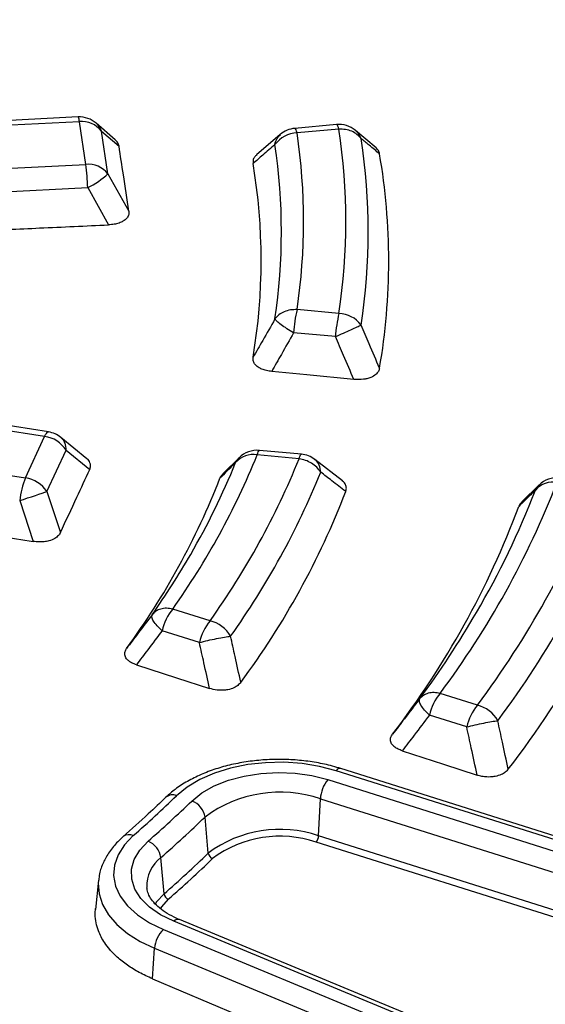
# Model space of a CAD drawing. Units: millimetres. Extents: x 150 to 6150, y 150 to 4305.
# Drawn here: x 5639 to 5667, y 3158 to 3212 of the extents above; entities that cross this region are included whole.
import ezdxf

# ---------------------------------------------------------------- set-up
doc = ezdxf.new("R2010")
doc.units = ezdxf.units.MM
doc.header["$LTSCALE"] = 15

msp = doc.modelspace()

# ---------------------------------------------------------------- linework, layer by layer
at = {"color": 7, "linetype": 'Continuous', "lineweight": 25}
for p, q in [((5641.797, 3206.32), (5626.521, 3205.549)), ((5641.867, 3206.067), (5625.538, 3205.243)), ((5642.217, 3203.758), (5641.867, 3206.067)), ((5643.808, 3205.088), (5642.777, 3205.982)), ((5655.78, 3205.912), (5653.517, 3205.705)), ((5655.906, 3205.663), (5653.644, 3205.456)), ((5643.415, 3203.251), (5643.065, 3205.561)), ((5643.065, 3205.561), (5644.011, 3204.74)), ((5652.737, 3205.373), (5651.448, 3204.266)), ((5657.922, 3204.654), (5656.81, 3205.583)), ((5625.888, 3202.933), (5642.217, 3203.758)), ((5643.415, 3203.251), (5644.543, 3201.232)), ((5627.762, 3201.764), (5642.322, 3202.499)), ((5642.322, 3202.499), (5643.446, 3200.487)), ((5655.906, 3195.7), (5653.644, 3195.907)), ((5655.718, 3194.447), (5653.456, 3194.654)), ((5639.988, 3189.055), (5624.155, 3191.504)), ((5640.201, 3189.294), (5625.417, 3191.58)), ((5623.116, 3189.265), (5638.949, 3186.816)), ((5638.949, 3186.816), (5639.988, 3189.055)), ((5642.272, 3187.843), (5640.87, 3188.994)), ((5640.111, 3186.069), (5641.15, 3188.308)), ((5641.15, 3188.308), (5642.425, 3187.261)), ((5653.75, 3187.839), (5651.487, 3188.046)), ((5653.876, 3188.088), (5651.614, 3188.295)), ((5650.523, 3187.912), (5649.634, 3187.033)), ((5650.316, 3187.637), (5650.512, 3187.888)), ((5656.094, 3186.641), (5654.6, 3187.804)), ((5640.111, 3186.069), (5640.847, 3183.86)), ((5666.748, 3186.431), (5665.803, 3185.509)), ((5666.535, 3186.146), (5666.739, 3186.411)), ((5638.638, 3185.578), (5639.372, 3183.376)), ((5648.935, 3179.083), (5646.917, 3179.719)), ((5648.359, 3177.906), (5646.34, 3178.543)), ((5663.396, 3174.523), (5661.381, 3175.158)), ((5662.82, 3173.347), (5660.805, 3173.982)), ((5682.36, 3162.787), (5656.015, 3171.094)), ((5655.305, 3170.494), (5681.65, 3162.187)), ((5682.11, 3162.673), (5655.765, 3170.979)), ((5654.81, 3167.455), (5654.907, 3169.452)), ((5654.907, 3169.452), (5681.252, 3161.145)), ((5648.837, 3166.518), (5648.663, 3168.472)), ((5681.155, 3159.149), (5654.81, 3167.455)), ((5681.022, 3158.801), (5654.677, 3167.108)), ((5646.446, 3164.321), (5646.276, 3166.279)), ((5642.902, 3165.057), (5642.733, 3163.482)), ((5671.367, 3152.739), (5646.972, 3162.838)), ((5671.686, 3152.829), (5647.291, 3162.927)), ((5646.413, 3162.388), (5670.809, 3152.29)), ((5645.831, 3159.723), (5645.93, 3161.377)), ((5645.93, 3161.377), (5670.325, 3151.279)), ((5645.831, 3159.723), (5670.215, 3149.438))]:
    msp.add_line(p, q, dxfattribs=at)
at = {"color": 7, "linetype": 'Continuous', "lineweight": 25, "flags": 128}
for points in [[(5653.644, 3205.456), (5653.616, 3205.549), (5653.588, 3205.622), (5653.561, 3205.672), (5653.535, 3205.7), (5653.517, 3205.705)], [(5655.906, 3205.663), (5655.878, 3205.756), (5655.85, 3205.829), (5655.823, 3205.879), (5655.798, 3205.907), (5655.78, 3205.912)], [(5656.716, 3192.132), (5654.178, 3192.381), (5652.269, 3192.568)], [(5639.988, 3189.055), (5640.035, 3189.147), (5640.082, 3189.217), (5640.126, 3189.265), (5640.168, 3189.29), (5640.201, 3189.294)], [(5651.487, 3188.046), (5651.516, 3188.14), (5651.543, 3188.213), (5651.57, 3188.263), (5651.596, 3188.29), (5651.614, 3188.295)], [(5653.75, 3187.839), (5653.778, 3187.933), (5653.806, 3188.006), (5653.833, 3188.056), (5653.859, 3188.083), (5653.876, 3188.088)], [(5638.638, 3185.578), (5638.852, 3185.649), (5639.069, 3185.722), (5639.282, 3185.793), (5639.487, 3185.861), (5639.677, 3185.924), (5639.847, 3185.981), (5639.993, 3186.03), (5640.111, 3186.069)], [(5644.951, 3176.706), (5647.124, 3176.004), (5648.911, 3175.427)], [(5659.329, 3172.055), (5661.561, 3171.332), (5663.384, 3170.74)], [(5655.765, 3170.979), (5654.864, 3171.214), (5653.912, 3171.366), (5652.931, 3171.433), (5651.944, 3171.412), (5650.974, 3171.305), (5650.044, 3171.114), (5649.174, 3170.843), (5648.387, 3170.499), (5647.7, 3170.089), (5647.129, 3169.624)], [(5647.951, 3169.339), (5648.498, 3169.777), (5649.165, 3170.154), (5649.933, 3170.461), (5650.78, 3170.689), (5651.682, 3170.831), (5652.612, 3170.882), (5653.543, 3170.842), (5654.45, 3170.711), (5655.305, 3170.494)], [(5644.782, 3167.468), (5644.304, 3166.969), (5643.963, 3166.434), (5643.767, 3165.875), (5643.721, 3165.305), (5643.827, 3164.738), (5644.08, 3164.187), (5644.477, 3163.665), (5645.006, 3163.184), (5645.657, 3162.755), (5646.413, 3162.388)], [(5646.972, 3162.838), (5646.262, 3163.188), (5645.665, 3163.603), (5645.198, 3164.07), (5644.874, 3164.576), (5644.704, 3165.107), (5644.691, 3165.646), (5644.837, 3166.179), (5645.137, 3166.689), (5645.583, 3167.163)], [(5642.902, 3165.057), (5642.891, 3164.904), (5642.935, 3164.319), (5643.12, 3163.744), (5643.441, 3163.189), (5643.893, 3162.665), (5644.466, 3162.183), (5645.149, 3161.751), (5645.93, 3161.377)], [(5646.446, 3164.321), (5646.047, 3163.885), (5645.961, 3163.755)], [(5646.677, 3164.026), (5646.303, 3163.617), (5646.234, 3163.515)]]:
    msp.add_lwpolyline(points, dxfattribs=at)
at = {"color": 7, "linetype": 'Continuous', "lineweight": 25}
for centre, radius, start, end in [((5641.867, 3204.933), 1.389, 49.0478, 92.8913), ((5641.438, 3206.085), 0.429, 357.6592, 33.2924), ((5641.989, 3204.687), 1.386, 39.0856, 95.0845), ((5642.108, 3205.216), 1.017, 19.8128, 48.8713), ((5653.644, 3204.322), 1.389, 95.2242, 130.9215), ((5655.906, 3204.528), 1.389, 50.4424, 95.2242), ((5623.171, 3200.681), 33.113, 351.3479, 8.6521), ((5653.687, 3203.914), 1.542, 91.5977, 143.5993), ((5621.656, 3200.681), 32.342, 351.511, 8.489), ((5623.971, 3200.114), 33.515, 351.3479, 8.6521), ((5620.856, 3200.114), 31.94, 351.511, 8.489), ((5624.67, 3198.534), 33.933, 350.1677, 9.8323), ((5642.339, 3202.378), 1.386, 39.0856, 95.0845), ((5628.961, 3202.02), 13.369, 2.053, 7.4683), ((5620.092, 3198.566), 31.609, 350.4592, 9.5408), ((5640.208, 3206.742), 4.74, 296.4793, 312.5755), ((5660.971, 3194.166), 7.531, 166.6339, 176.2838), ((5663.234, 3193.959), 7.531, 166.6339, 176.2838), ((5655.862, 3194.157), 1.544, 36.3719, 88.3385), ((5639.988, 3187.921), 1.389, 50.5981, 81.207), ((5639.74, 3187.391), 1.682, 33.0366, 81.5022), ((5640.322, 3188.37), 0.831, 355.7467, 48.6988), ((5613.073, 3203.712), 41.485, 324.6656, 337.8134), ((5651.257, 3186.826), 1.242, 79.3089, 139.2478), ((5651.487, 3186.912), 1.389, 84.7758, 134.9376), ((5653.75, 3186.705), 1.389, 52.3235, 84.7758), ((5614.048, 3202.307), 39.123, 329.879, 337.9769), ((5614.357, 3203.796), 42.502, 324.4459, 337.9484), ((5615.05, 3203.267), 43.018, 324.4459, 337.9484), ((5643.286, 3185.067), 4.677, 158.0395, 173.7248), ((5638.7, 3185.152), 1.682, 33.0366, 81.5022), ((5611.731, 3201.506), 40.506, 323.809, 338.7082), ((5622.278, 3204.315), 48.777, 323.2911, 338.6579), ((5667.486, 3185.33), 1.253, 79.7297, 139.3524), ((5667.71, 3185.429), 1.389, 84.7758, 134.6549), ((5615.641, 3201.714), 43.541, 323.4026, 338.9484), ((5623.963, 3202.584), 45.635, 329.665, 338.8869), ((5623.561, 3204.398), 49.794, 323.1312, 338.7561), ((5624.251, 3203.87), 50.313, 323.1312, 338.7561), ((5620.901, 3202.024), 47.773, 322.5121, 339.4665), ((5624.869, 3202.231), 50.867, 322.2053, 339.649), ((5610.024, 3204.591), 43.75, 324.8652, 329.936), ((5649.049, 3177.944), 2.774, 140.2337, 167.5477), ((5618.397, 3205.78), 52.054, 323.5626, 329.7238), ((5651.068, 3177.308), 2.774, 140.2337, 167.5477), ((5648.516, 3177.358), 1.775, 30.2875, 76.3312), ((5663.514, 3173.384), 2.774, 140.2337, 167.5477), ((5665.529, 3172.748), 2.774, 140.2337, 167.5477), ((5662.954, 3172.792), 1.787, 29.9208, 75.6553), ((5655.982, 3170.835), 0.261, 82.6796, 146.3616), ((5656.703, 3169.362), 1.799, 141.0358, 177.1513), ((5599.714, 3218.877), 68.367, 311.23967, 313.9107), ((5646.903, 3169.125), 0.548, 65.7125, 130.0687), ((5652.711, 3163.064), 6.754, 71.0258, 126.8154), ((5600.102, 3219.044), 68.993, 311.23967, 313.9107), ((5647.586, 3168.314), 1.089, 8.3467, 70.413), ((5600.438, 3218.567), 69.536, 311.23967, 313.9107), ((5644.551, 3166.991), 0.529, 64.1685, 127.0189), ((5652.708, 3161.355), 6.453, 70.9871, 126.854), ((5652.705, 3161.386), 6.053, 70.9871, 126.854), ((5654.211, 3167.485), 0.6, 321.0358, 357.1513), ((5645.169, 3166.125), 1.118, 7.9037, 68.2826), ((5647.45, 3164.736), 1.938, 127.2671, 182.1249), ((5600.52, 3216.709), 69.668, 311.23967, 313.9107), ((5600.632, 3216.55), 69.849, 311.23967, 313.9107), ((5649.196, 3166.571), 0.363, 188.3467, 250.413), ((5646.815, 3164.372), 0.373, 187.9037, 248.2826), ((5647.207, 3162.613), 0.326, 75.1521, 136.2244), ((5647.448, 3161.272), 1.522, 132.8214, 176.0193)]:
    msp.add_arc(centre, radius, start, end, dxfattribs=at)
for points, knots in [([(5748.875, 3261.595), (5747.27, 3263.227), (5744.06, 3266.49), (5738.772, 3271.221), (5733.15, 3275.822), (5727.172, 3280.27), (5720.858, 3284.561), (5714.219, 3288.685), (5707.267, 3292.634), (5700.018, 3296.4), (5692.486, 3299.976), (5684.684, 3303.354), (5676.63, 3306.528), (5668.338, 3309.492), (5659.826, 3312.24), (5651.109, 3314.766), (5642.207, 3317.065), (5633.136, 3319.132), (5623.914, 3320.965), (5614.561, 3322.557), (5605.093, 3323.908), (5595.53, 3325.014), (5585.892, 3325.872), (5576.196, 3326.482), (5566.464, 3326.842), (5556.713, 3326.951), (5546.964, 3326.808), (5537.235, 3326.415), (5527.546, 3325.772), (5517.917, 3324.881), (5508.366, 3323.742), (5498.912, 3322.359), (5489.575, 3320.734), (5480.372, 3318.87), (5471.322, 3316.771), (5462.444, 3314.442), (5453.754, 3311.886), (5445.27, 3309.11), (5437.009, 3306.117), (5428.987, 3302.915), (5421.221, 3299.51), (5413.725, 3295.909), (5406.515, 3292.118), (5399.604, 3288.145), (5393.007, 3283.998), (5386.738, 3279.686), (5380.806, 3275.217), (5375.227, 3270.599), (5370.009, 3265.843), (5365.164, 3260.957), (5360.701, 3255.951), (5356.628, 3250.835), (5352.955, 3245.62), (5349.688, 3240.315), (5346.834, 3234.932), (5344.399, 3229.48), (5342.387, 3223.971), (5340.803, 3218.416), (5339.648, 3212.825), (5338.927, 3207.211), (5338.64, 3201.583), (5338.788, 3195.954), (5339.37, 3190.333), (5340.386, 3184.734), (5341.833, 3179.166), (5343.709, 3173.641), (5346.009, 3168.17), (5348.73, 3162.764), (5351.865, 3157.433), (5355.409, 3152.187), (5359.354, 3147.039), (5363.693, 3141.997), (5368.417, 3137.071), (5373.517, 3132.272), (5378.982, 3127.609), (5384.801, 3123.092), (5390.964, 3118.728), (5397.458, 3114.528), (5404.269, 3110.498), (5411.385, 3106.648), (5418.791, 3102.985), (5426.473, 3099.516), (5434.414, 3096.249), (5442.601, 3093.189), (5451.015, 3090.342), (5459.641, 3087.715), (5468.461, 3085.313), (5477.458, 3083.14), (5486.614, 3081.2), (5495.909, 3079.499), (5505.328, 3078.038), (5514.85, 3076.82), (5524.457, 3075.85), (5534.129, 3075.127), (5543.846, 3074.654), (5553.592, 3074.431), (5563.343, 3074.46), (5573.084, 3074.739), (5582.793, 3075.269), (5592.452, 3076.048), (5602.041, 3077.075), (5611.541, 3078.347), (5620.934, 3079.863), (5630.2, 3081.619), (5639.321, 3083.612), (5648.279, 3085.837), (5657.057, 3088.291), (5665.636, 3090.968), (5674, 3093.863), (5682.133, 3096.971), (5690.018, 3100.284), (5697.634, 3103.8), (5704.993, 3107.496), (5709.649, 3110.116), (5711.976, 3111.425)], [0, 0, 0, 0, 0.008928, 0.017858, 0.026785, 0.035715, 0.044642, 0.053572, 0.0625, 0.071428, 0.080358, 0.089285, 0.098215, 0.107142, 0.116072, 0.125, 0.133928, 0.142858, 0.151785, 0.160715, 0.169642, 0.178571, 0.1875, 0.196428, 0.205358, 0.214285, 0.223215, 0.232142, 0.241071, 0.25, 0.258928, 0.267858, 0.276785, 0.285715, 0.294642, 0.303571, 0.3125, 0.321428, 0.330357, 0.339285, 0.348215, 0.357142, 0.366071, 0.375, 0.383928, 0.392857, 0.401785, 0.410714, 0.419642, 0.428571, 0.4375, 0.446428, 0.455357, 0.464285, 0.473215, 0.482142, 0.491071, 0.5, 0.508928, 0.517857, 0.526785, 0.535715, 0.544642, 0.553571, 0.5625, 0.571428, 0.580358, 0.589285, 0.598215, 0.607142, 0.616071, 0.625, 0.633928, 0.642857, 0.651785, 0.660715, 0.669642, 0.678571, 0.6875, 0.696428, 0.705357, 0.714285, 0.723214, 0.732142, 0.741071, 0.75, 0.758928, 0.767857, 0.776784, 0.785714, 0.794642, 0.803571, 0.8125, 0.821428, 0.830357, 0.839284, 0.848214, 0.857142, 0.866071, 0.875, 0.883928, 0.892857, 0.901784, 0.910714, 0.919642, 0.928571, 0.937499, 0.946428, 0.955357, 0.964284, 0.973214, 0.982141, 0.991071, 1, 1, 1, 1]), ([(5644.011, 3204.74), (5643.995, 3204.804), (5643.965, 3204.928), (5643.858, 3205.036), (5643.807, 3205.087)], [0, 0, 0, 0, 0.52588, 1, 1, 1, 1]), ([(5652.445, 3204.829), (5652.474, 3204.948), (5652.526, 3205.162), (5652.675, 3205.301), (5652.741, 3205.363)], [0, 0, 0, 0, 0.554723, 1, 1, 1, 1]), ([(5657.105, 3205.156), (5657.047, 3205.287), (5656.971, 3205.461), (5656.818, 3205.56), (5656.781, 3205.584)], [0, 0, 0, 0, 0.752705, 1, 1, 1, 1]), ([(5658.105, 3204.329), (5657.919, 3204.484), (5657.587, 3204.76), (5657.252, 3205.035), (5657.105, 3205.156)], [0, 0, 0, 0, 0.560146, 1, 1, 1, 1]), ([(5644.543, 3201.232), (5644.444, 3201.887), (5644.266, 3203.056), (5644.089, 3204.225), (5644.011, 3204.74)], [0, 0, 0, 0, 0.559976, 1, 1, 1, 1]), ([(5652.445, 3204.829), (5652.225, 3204.638), (5651.832, 3204.297), (5651.437, 3203.955), (5651.263, 3203.805)], [0, 0, 0, 0, 0.560134, 1, 1, 1, 1]), ([(5658.105, 3204.329), (5658.09, 3204.388), (5658.059, 3204.508), (5657.956, 3204.615), (5657.903, 3204.67)], [0, 0, 0, 0, 0.486577, 1, 1, 1, 1]), ([(5651.465, 3204.265), (5651.422, 3204.229), (5651.317, 3204.144), (5651.254, 3203.982), (5651.26, 3203.863), (5651.263, 3203.805)], [0, 0, 0, 0, 0.266184, 0.64385, 1, 1, 1, 1]), ([(5644.543, 3201.232), (5644.546, 3201.172), (5644.551, 3201.047), (5644.454, 3200.852), (5644.264, 3200.691), (5644.011, 3200.579), (5643.745, 3200.51), (5643.547, 3200.495), (5643.446, 3200.487)], [0, 0, 0, 0, 0.165627, 0.339666, 0.545724, 0.686189, 0.839519, 1, 1, 1, 1]), ([(5628.778, 3199.823), (5629.968, 3199.877), (5632.477, 3199.992), (5636.124, 3200.157), (5639.822, 3200.324), (5642.203, 3200.431), (5643.446, 3200.487)], [0, 0, 0, 0, 0.243552, 0.513039, 0.745848, 1, 1, 1, 1]), ([(5652.445, 3195.399), (5652.225, 3195.012), (5651.832, 3194.321), (5651.437, 3193.631), (5651.263, 3193.327)], [0, 0, 0, 0, 0.560131, 1, 1, 1, 1]), ([(5658.105, 3192.74), (5657.919, 3193.176), (5657.587, 3193.954), (5657.252, 3194.731), (5657.105, 3195.072)], [0, 0, 0, 0, 0.560143, 1, 1, 1, 1]), ([(5653.456, 3194.654), (5653.235, 3194.264), (5652.84, 3193.568), (5652.443, 3192.873), (5652.269, 3192.568)], [0, 0, 0, 0, 0.560124, 1, 1, 1, 1]), ([(5656.716, 3192.132), (5656.53, 3192.564), (5656.199, 3193.337), (5655.865, 3194.108), (5655.718, 3194.447)], [0, 0, 0, 0, 0.560152, 1, 1, 1, 1]), ([(5652.269, 3192.568), (5652.174, 3192.58), (5651.988, 3192.604), (5651.742, 3192.682), (5651.509, 3192.8), (5651.338, 3192.961), (5651.252, 3193.15), (5651.26, 3193.269), (5651.263, 3193.327)], [0, 0, 0, 0, 0.159078, 0.311377, 0.453899, 0.66149, 0.835708, 1, 1, 1, 1]), ([(5658.105, 3192.74), (5658.089, 3192.681), (5658.056, 3192.562), (5657.907, 3192.385), (5657.683, 3192.247), (5657.439, 3192.17), (5657.13, 3192.114), (5656.892, 3192.124), (5656.716, 3192.132)], [0, 0, 0, 0, 0.154622, 0.317776, 0.51083, 0.642461, 0.736293, 1, 1, 1, 1]), ([(5338.8, 3191.804), (5338.818, 3191.016), (5338.855, 3189.318), (5339.035, 3186.689), (5339.324, 3183.83), (5339.744, 3180.845), (5340.302, 3177.775), (5340.998, 3174.68), (5341.828, 3171.591), (5342.695, 3168.813), (5343.559, 3166.346), (5344.382, 3164.189), (5345.246, 3162.097), (5346.11, 3160.15), (5346.878, 3158.522), (5347.529, 3157.202), (5348.062, 3156.159), (5348.535, 3155.26), (5348.968, 3154.456), (5349.475, 3153.536), (5350.136, 3152.37), (5351.006, 3150.892), (5352.037, 3149.214), (5353.222, 3147.372), (5354.561, 3145.389), (5356.034, 3143.314), (5357.641, 3141.163), (5359.323, 3139.023), (5361.037, 3136.945), (5362.705, 3135.012), (5364.303, 3133.233), (5365.82, 3131.607), (5367.244, 3130.129), (5368.566, 3128.798), (5369.821, 3127.567), (5371.223, 3126.225), (5372.883, 3124.683), (5374.876, 3122.895), (5377.271, 3120.829), (5380.126, 3118.473), (5383.469, 3115.857), (5387.021, 3113.226), (5390.391, 3110.863), (5393.453, 3108.813), (5396.193, 3107.048), (5398.868, 3105.386), (5401.145, 3104.021), (5402.952, 3102.968), (5404.224, 3102.238), (5405.248, 3101.66), (5406.151, 3101.156), (5407.108, 3100.628), (5408.259, 3100.001), (5409.642, 3099.259), (5411.252, 3098.411), (5413.109, 3097.454), (5415.149, 3096.428), (5418.618, 3094.729), (5423.463, 3092.472), (5429.719, 3089.768), (5435.965, 3087.263), (5442.215, 3084.935), (5449.127, 3082.547), (5456.751, 3080.138), (5465.12, 3077.756), (5473.973, 3075.502), (5483.359, 3073.399), (5493.304, 3071.483), (5503.397, 3069.845), (5513.614, 3068.488), (5523.931, 3067.417), (5534.324, 3066.634), (5544.771, 3066.139), (5555.246, 3065.935), (5565.726, 3066.022), (5576.187, 3066.399), (5586.605, 3067.066), (5596.463, 3067.976), (5605.751, 3069.08), (5614.47, 3070.335), (5623.092, 3071.797), (5631.603, 3073.462), (5639.995, 3075.33), (5648.278, 3077.404), (5656.117, 3079.593), (5663.531, 3081.876), (5670.545, 3084.231), (5677.512, 3086.776), (5684.448, 3089.529), (5691.351, 3092.503), (5698.203, 3095.714), (5705.02, 3099.163), (5709.405, 3101.633), (5711.629, 3102.885)], [0, 0, 0, 0, 0.007621, 0.016422, 0.025916, 0.0361, 0.046571, 0.057061, 0.067571, 0.078099, 0.085522, 0.092955, 0.100372, 0.107205, 0.113224, 0.117383, 0.12104, 0.124195, 0.126848, 0.129528, 0.133924, 0.139214, 0.145264, 0.151862, 0.159004, 0.16669, 0.174436, 0.182571, 0.190344, 0.197595, 0.204322, 0.210527, 0.216208, 0.221367, 0.226005, 0.230618, 0.237181, 0.244336, 0.252084, 0.262293, 0.273377, 0.284933, 0.295997, 0.304316, 0.312305, 0.319964, 0.327259, 0.331473, 0.334964, 0.337732, 0.339841, 0.342304, 0.345467, 0.34909, 0.353335, 0.358203, 0.363639, 0.369147, 0.384795, 0.400023, 0.414832, 0.429265, 0.443517, 0.461943, 0.480099, 0.498098, 0.518548, 0.538998, 0.559447, 0.579895, 0.600343, 0.62079, 0.641238, 0.661685, 0.682132, 0.702579, 0.723026, 0.743474, 0.761001, 0.778529, 0.796057, 0.813586, 0.831115, 0.848682, 0.866407, 0.882054, 0.897829, 0.913864, 0.930269, 0.947046, 0.964207, 0.981852, 1, 1, 1, 1]), ([(5711.916, 3103.511), (5709.494, 3102.15), (5704.649, 3099.427), (5696.974, 3095.594), (5689.022, 3091.957), (5680.78, 3088.54), (5672.275, 3085.347), (5663.521, 3082.385), (5654.539, 3079.661), (5645.347, 3077.18), (5635.966, 3074.948), (5626.416, 3072.969), (5616.717, 3071.249), (5606.89, 3069.79), (5596.956, 3068.596), (5586.938, 3067.669), (5576.855, 3067.012), (5566.731, 3066.625), (5556.586, 3066.51), (5546.443, 3066.667), (5536.324, 3067.095), (5526.25, 3067.794), (5516.243, 3068.762), (5506.324, 3069.997), (5496.515, 3071.496), (5486.838, 3073.256), (5477.312, 3075.273), (5467.959, 3077.544), (5458.798, 3080.062), (5449.85, 3082.823), (5441.133, 3085.821), (5432.666, 3089.049), (5424.468, 3092.5), (5416.556, 3096.167), (5408.947, 3100.043), (5401.658, 3104.117), (5394.704, 3108.383), (5388.1, 3112.83), (5381.861, 3117.449), (5376, 3122.23), (5370.53, 3127.164), (5365.461, 3132.238), (5360.806, 3137.443), (5356.575, 3142.766), (5352.775, 3148.198), (5349.417, 3153.725), (5346.506, 3159.336), (5344.049, 3165.019), (5342.052, 3170.762), (5340.514, 3176.552), (5339.463, 3182.377), (5338.887, 3187.517), (5338.861, 3190.712), (5338.851, 3191.955)], [0, 0, 0, 0, 0.0197435, 0.039492, 0.0592405, 0.0789889, 0.0987375, 0.118486, 0.1382346, 0.1579833, 0.1777319, 0.1974806, 0.2172292, 0.2369778, 0.2567263, 0.2764749, 0.2962235, 0.3159721, 0.3357206, 0.3554692, 0.3752178, 0.3949664, 0.4147151, 0.4344637, 0.4542123, 0.4739609, 0.4937094, 0.513458, 0.5332066, 0.5529551, 0.5727037, 0.5924522, 0.6122007, 0.6319492, 0.6516978, 0.6714463, 0.6911949, 0.7109435, 0.7306921, 0.7504407, 0.7701892, 0.7899377, 0.8096862, 0.8294347, 0.8491832, 0.8689317, 0.8886803, 0.9084289, 0.9281775, 0.9479261, 0.9676747, 0.9874233, 1, 1, 1, 1]), ([(5642.425, 3187.261), (5642.448, 3187.325), (5642.491, 3187.448), (5642.443, 3187.646), (5642.369, 3187.787), (5642.273, 3187.841), (5642.272, 3187.842)], [0, 0, 0, 0, 0.321722, 0.618332, 0.993414, 1, 1, 1, 1]), ([(5650.316, 3187.637), (5650.159, 3187.48), (5649.879, 3187.2), (5649.596, 3186.921), (5649.472, 3186.798)], [0, 0, 0, 0, 0.560134, 1, 1, 1, 1]), ([(5654.922, 3187.116), (5654.902, 3187.246), (5654.861, 3187.504), (5654.723, 3187.735), (5654.606, 3187.792), (5654.594, 3187.798)], [0, 0, 0, 0, 0.473614, 0.947229, 1, 1, 1, 1]), ([(5640.847, 3183.86), (5641.142, 3184.495), (5641.668, 3185.629), (5642.194, 3186.762), (5642.425, 3187.261)], [0, 0, 0, 0, 0.5599758, 1, 1, 1, 1]), ([(5649.64, 3187.027), (5649.614, 3187.005), (5649.532, 3186.937), (5649.497, 3186.855), (5649.472, 3186.798)], [0, 0, 0, 0, 0.308071, 1, 1, 1, 1]), ([(5656.276, 3186.074), (5656.024, 3186.269), (5655.574, 3186.616), (5655.121, 3186.963), (5654.922, 3187.116)], [0, 0, 0, 0, 0.560146, 1, 1, 1, 1]), ([(5656.276, 3186.074), (5656.292, 3186.132), (5656.325, 3186.253), (5656.274, 3186.446), (5656.186, 3186.583), (5656.095, 3186.639), (5656.091, 3186.642)], [0, 0, 0, 0, 0.297743, 0.611915, 0.983664, 1, 1, 1, 1]), ([(5666.535, 3186.146), (5666.369, 3185.982), (5666.071, 3185.688), (5665.771, 3185.396), (5665.639, 3185.267)], [0, 0, 0, 0, 0.560121, 1, 1, 1, 1]), ([(5625.162, 3185.652), (5626.316, 3185.468), (5628.746, 3185.08), (5632.279, 3184.514), (5635.862, 3183.94), (5638.168, 3183.57), (5639.372, 3183.376)], [0, 0, 0, 0, 0.2435524, 0.513039, 0.7458481, 1, 1, 1, 1]), ([(5665.809, 3185.503), (5665.782, 3185.48), (5665.698, 3185.408), (5665.663, 3185.324), (5665.639, 3185.267)], [0, 0, 0, 0, 0.326277, 1, 1, 1, 1]), ([(5640.847, 3183.86), (5640.813, 3183.803), (5640.745, 3183.684), (5640.537, 3183.52), (5640.263, 3183.407), (5639.959, 3183.352), (5639.667, 3183.339), (5639.472, 3183.364), (5639.372, 3183.376)], [0, 0, 0, 0, 0.1656271, 0.3396659, 0.5457244, 0.6861885, 0.8395192, 1, 1, 1, 1]), ([(5733.456, 3179.261), (5733.214, 3178.594), (5732.656, 3177.056), (5731.644, 3174.667), (5730.446, 3172.093), (5729.129, 3169.537), (5727.7, 3167.002), (5726.158, 3164.489), (5724.505, 3162), (5722.74, 3159.536), (5720.866, 3157.099), (5718.884, 3154.69), (5716.795, 3152.312), (5714.6, 3149.965), (5712.302, 3147.651), (5709.9, 3145.372), (5707.398, 3143.129), (5704.796, 3140.924), (5702.096, 3138.758), (5699.301, 3136.632), (5696.411, 3134.549), (5693.429, 3132.509), (5690.357, 3130.513), (5687.196, 3128.564), (5683.95, 3126.662), (5680.619, 3124.809), (5677.207, 3123.005), (5673.715, 3121.253), (5670.145, 3119.553), (5666.501, 3117.906), (5662.785, 3116.314), (5658.998, 3114.778), (5655.144, 3113.298), (5651.225, 3111.875), (5647.243, 3110.512), (5643.202, 3109.207), (5639.104, 3107.963), (5634.952, 3106.781), (5630.748, 3105.66), (5626.495, 3104.602), (5622.196, 3103.607), (5617.855, 3102.677), (5613.473, 3101.811), (5609.053, 3101.011), (5604.6, 3100.276), (5600.115, 3099.608), (5595.601, 3099.007), (5591.063, 3098.473), (5586.502, 3098.006), (5581.921, 3097.607), (5577.324, 3097.277), (5572.714, 3097.015), (5568.094, 3096.821), (5563.466, 3096.696), (5558.835, 3096.64), (5554.202, 3096.652), (5549.572, 3096.734), (5544.946, 3096.883), (5540.33, 3097.103), (5535.875, 3097.377), (5532.967, 3097.609), (5531.589, 3097.718)], [0, 0, 0, 0, 0.013113, 0.030189, 0.047261, 0.064329, 0.081393, 0.098453, 0.11551, 0.132564, 0.149615, 0.166664, 0.18371, 0.200755, 0.217798, 0.234839, 0.251879, 0.268919, 0.285957, 0.302995, 0.320033, 0.33707, 0.354108, 0.371145, 0.388182, 0.405219, 0.422257, 0.439295, 0.456333, 0.473371, 0.49041, 0.507449, 0.524488, 0.541527, 0.558567, 0.575608, 0.592648, 0.609689, 0.626731, 0.643772, 0.660814, 0.677856, 0.694899, 0.711942, 0.728985, 0.746028, 0.763071, 0.780115, 0.797158, 0.814202, 0.831246, 0.84829, 0.865334, 0.882378, 0.899423, 0.916467, 0.933511, 0.950555, 0.967599, 0.984643, 1, 1, 1, 1]), ([(5645.802, 3179.413), (5645.545, 3179.072), (5645.085, 3178.463), (5644.624, 3177.856), (5644.421, 3177.588)], [0, 0, 0, 0, 0.5601245, 1, 1, 1, 1]), ([(5646.34, 3178.543), (5646.245, 3178.635), (5646.055, 3178.819), (5645.868, 3179.072), (5645.767, 3179.286), (5645.79, 3179.371), (5645.802, 3179.413)], [0, 0, 0, 0, 0.25, 0.5, 0.75, 1, 1, 1, 1]), ([(5646.34, 3178.543), (5646.081, 3178.199), (5645.619, 3177.586), (5645.155, 3176.975), (5644.951, 3176.706)], [0, 0, 0, 0, 0.560118, 1, 1, 1, 1]), ([(5650.597, 3175.756), (5650.496, 3176.222), (5650.314, 3177.055), (5650.13, 3177.887), (5650.049, 3178.253)], [0, 0, 0, 0, 0.560156, 1, 1, 1, 1]), ([(5644.951, 3176.706), (5644.875, 3176.733), (5644.728, 3176.787), (5644.547, 3176.897), (5644.39, 3177.045), (5644.308, 3177.227), (5644.321, 3177.421), (5644.389, 3177.534), (5644.421, 3177.588)], [0, 0, 0, 0, 0.149471, 0.293346, 0.439021, 0.65228, 0.831323, 1, 1, 1, 1]), ([(5648.911, 3175.427), (5648.809, 3175.89), (5648.626, 3176.717), (5648.44, 3177.543), (5648.359, 3177.906)], [0, 0, 0, 0, 0.560166, 1, 1, 1, 1]), ([(5650.597, 3175.756), (5650.549, 3175.699), (5650.456, 3175.59), (5650.221, 3175.447), (5649.94, 3175.355), (5649.666, 3175.323), (5649.468, 3175.324), (5649.217, 3175.344), (5649.042, 3175.391), (5648.911, 3175.427)], [0, 0, 0, 0, 0.159516, 0.310287, 0.498465, 0.627087, 0.719852, 0.788845, 1, 1, 1, 1]), ([(5660.274, 3174.863), (5660.001, 3174.505), (5659.513, 3173.867), (5659.023, 3173.229), (5658.808, 3172.949)], [0, 0, 0, 0, 0.5601142, 1, 1, 1, 1]), ([(5660.805, 3173.982), (5660.53, 3173.622), (5660.038, 3172.979), (5659.545, 3172.337), (5659.329, 3172.055)], [0, 0, 0, 0, 0.560109, 1, 1, 1, 1]), ([(5665.064, 3171.058), (5664.96, 3171.549), (5664.774, 3172.424), (5664.585, 3173.298), (5664.502, 3173.683)], [0, 0, 0, 0, 0.560138, 1, 1, 1, 1]), ([(5663.384, 3170.74), (5663.279, 3171.227), (5663.093, 3172.096), (5662.903, 3172.965), (5662.82, 3173.347)], [0, 0, 0, 0, 0.560146, 1, 1, 1, 1]), ([(5659.329, 3172.055), (5659.251, 3172.084), (5659.099, 3172.139), (5658.917, 3172.253), (5658.761, 3172.404), (5658.684, 3172.588), (5658.702, 3172.782), (5658.773, 3172.895), (5658.808, 3172.949)], [0, 0, 0, 0, 0.152485, 0.298913, 0.44355, 0.655012, 0.832571, 1, 1, 1, 1]), ([(5656.015, 3171.094), (5655.866, 3171.138), (5655.437, 3171.267), (5654.691, 3171.427), (5653.777, 3171.55), (5652.846, 3171.599), (5651.913, 3171.577), (5650.991, 3171.482), (5650.095, 3171.317), (5649.238, 3171.081), (5648.434, 3170.778), (5647.697, 3170.409), (5647.06, 3169.998), (5646.713, 3169.688), (5646.551, 3169.544)], [0, 0, 0, 0, 0.046545, 0.133966, 0.221206, 0.308323, 0.395411, 0.482564, 0.569866, 0.657428, 0.745351, 0.833709, 0.922491, 1, 1, 1, 1]), ([(5665.064, 3171.058), (5665.015, 3171.003), (5664.919, 3170.895), (5664.68, 3170.754), (5664.398, 3170.665), (5664.123, 3170.635), (5663.882, 3170.638), (5663.636, 3170.668), (5663.47, 3170.716), (5663.384, 3170.74)], [0, 0, 0, 0, 0.160387, 0.31214, 0.50167, 0.631261, 0.724496, 0.858952, 1, 1, 1, 1]), ([(5646.551, 3169.544), (5646.234, 3169.241), (5645.482, 3168.524), (5644.69, 3167.821), (5644.232, 3167.414)], [0, 0, 0, 0, 0.421488, 1, 1, 1, 1]), ([(5644.232, 3167.414), (5644.135, 3167.324), (5643.857, 3167.068), (5643.478, 3166.607), (5643.149, 3166.023), (5642.958, 3165.5), (5642.928, 3165.172), (5642.917, 3165.055)], [0, 0, 0, 0, 0.135018, 0.38348, 0.628385, 0.86622, 1, 1, 1, 1]), ([(5647.291, 3162.927), (5647.193, 3162.97), (5646.907, 3163.094), (5646.496, 3163.329), (5646.099, 3163.632), (5645.805, 3163.943), (5645.618, 3164.249), (5645.528, 3164.481), (5645.526, 3164.612), (5645.525, 3164.651)], [0, 0, 0, 0, 0.087432, 0.254243, 0.419878, 0.585139, 0.751729, 0.92446, 1, 1, 1, 1]), ([(5645.831, 3159.723), (5645.705, 3159.779), (5645.453, 3159.889), (5645.1, 3160.07), (5644.768, 3160.261), (5644.46, 3160.463), (5644.174, 3160.676), (5643.843, 3160.956), (5643.521, 3161.285), (5643.24, 3161.652), (5643.039, 3161.988), (5642.875, 3162.352), (5642.76, 3162.757), (5642.708, 3163.16), (5642.734, 3163.414), (5642.745, 3163.52)], [0, 0, 0, 0, 0.062918, 0.125093, 0.186772, 0.248202, 0.309628, 0.371288, 0.479994, 0.568213, 0.645903, 0.723531, 0.825632, 0.926927, 1, 1, 1, 1])]:
    msp.add_open_spline(points, degree=3, knots=knots, dxfattribs=at)
for points in [[(5657.105, 3205.156), (5657.036, 3205.235), (5656.9, 3205.392), (5656.605, 3205.556), (5656.269, 3205.658), (5656.027, 3205.661), (5655.906, 3205.663)], [(5653.644, 3195.907), (5653.523, 3195.905), (5653.281, 3195.902), (5652.945, 3195.799), (5652.65, 3195.635), (5652.514, 3195.478), (5652.445, 3195.399)], [(5653.456, 3194.654), (5653.331, 3194.728), (5653.083, 3194.877), (5652.772, 3195.092), (5652.538, 3195.279), (5652.476, 3195.359), (5652.445, 3195.399)], [(5655.718, 3194.447), (5655.865, 3194.51), (5656.157, 3194.637), (5656.571, 3194.821), (5656.915, 3194.978), (5657.041, 3195.041), (5657.105, 3195.072)], [(5654.922, 3187.116), (5654.855, 3187.207), (5654.721, 3187.389), (5654.433, 3187.606), (5654.104, 3187.77), (5653.868, 3187.816), (5653.75, 3187.839)], [(5646.917, 3179.719), (5646.804, 3179.738), (5646.58, 3179.776), (5646.267, 3179.729), (5645.993, 3179.614), (5645.866, 3179.48), (5645.802, 3179.413)], [(5648.359, 3177.906), (5648.509, 3177.944), (5648.81, 3178.019), (5649.293, 3178.123), (5649.738, 3178.209), (5649.945, 3178.238), (5650.049, 3178.253)], [(5660.805, 3173.982), (5660.709, 3174.076), (5660.519, 3174.263), (5660.332, 3174.521), (5660.234, 3174.737), (5660.261, 3174.821), (5660.274, 3174.863)], [(5661.381, 3175.158), (5661.27, 3175.178), (5661.047, 3175.218), (5660.736, 3175.175), (5660.464, 3175.063), (5660.338, 3174.929), (5660.274, 3174.863)], [(5662.82, 3173.347), (5662.969, 3173.383), (5663.268, 3173.455), (5663.748, 3173.556), (5664.19, 3173.639), (5664.398, 3173.669), (5664.502, 3173.683)]]:
    msp.add_open_spline(points, degree=3, dxfattribs=at)

doc.saveas('drawing.dxf')
